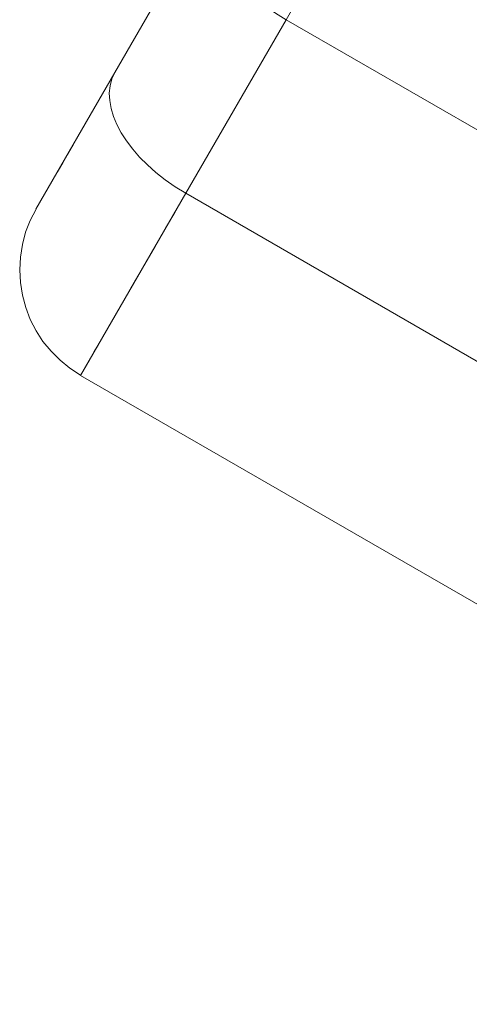
# Model space of a CAD drawing. Units: millimetres. Extents: x -50614 to -35211, y -24485 to -12147.
# Drawn here: x -46542 to -46531, y -19216 to -19191 of the extents above; entities that cross this region are included whole.
import ezdxf

# ---------------------------------------------------------------- set-up
doc = ezdxf.new("R2010")
doc.units = ezdxf.units.MM
doc.header["$LTSCALE"] = 5
doc.linetypes.add('AUSGEZOGEN', pattern=[0])
doc.layers.add('Layer96', color=7, linetype='Continuous', true_color=0x000000)

msp = doc.modelspace()

# ---------------------------------------------------------------- linework, layer by layer
at = {"layer": 'Layer96', "color": 18, "linetype": 'AUSGEZOGEN', "lineweight": 18, "true_color": 0x000000}
for p, q in [((-46526.812, -19176.989), (-46535.158, -19191.445)), ((-46536.904, -19188.47), (-46539.374, -19192.747)), ((-46537.627, -19195.722), (-46535.158, -19191.445)), ((-46508.311, -19206.945), (-46535.158, -19191.445)), ((-46541.317, -19196.112), (-46539.374, -19192.747)), ((-46540.218, -19200.21), (-46537.627, -19195.722)), ((-46510.781, -19211.222), (-46537.627, -19195.722)), ((-46541.316, -19196.111), (-46541.458, -19196.39)), ((-46541.458, -19196.39), (-46541.571, -19196.683)), ((-46541.571, -19196.683), (-46541.652, -19196.986)), ((-46541.652, -19196.986), (-46541.701, -19197.296)), ((-46541.701, -19197.296), (-46541.717, -19197.61)), ((-46541.717, -19197.61), (-46541.701, -19197.923)), ((-46541.701, -19197.923), (-46541.652, -19198.233)), ((-46541.652, -19198.233), (-46541.57, -19198.537)), ((-46541.57, -19198.537), (-46541.458, -19198.83)), ((-46541.458, -19198.83), (-46541.315, -19199.109)), ((-46541.315, -19199.109), (-46541.144, -19199.373)), ((-46541.144, -19199.373), (-46540.946, -19199.617)), ((-46540.946, -19199.617), (-46540.724, -19199.839)), ((-46540.724, -19199.839), (-46540.48, -19200.036)), ((-46540.48, -19200.036), (-46540.217, -19200.207)), ((-46540.218, -19200.21), (-46513.372, -19215.71))]:
    msp.add_line(p, q, dxfattribs=at)
at = {"layer": 'Layer96', "color": 18, "linetype": 'AUSGEZOGEN', "lineweight": 18, "true_color": 0x070000}
for p, q in [((-46540.257, -19194.277), (-46539.579, -19193.102)), ((-46540.542, -19194.77), (-46540.393, -19194.513)), ((-46540.785, -19195.192), (-46540.659, -19194.973)), ((-46540.986, -19195.539), (-46540.883, -19195.361)), ((-46541.14, -19195.807), (-46541.063, -19195.672)), ((-46541.248, -19195.992), (-46541.196, -19195.903)), ((-46537.901, -19196.196), (-46538.125, -19196.584)), ((-46538.376, -19197.018), (-46538.58, -19197.372)), ((-46538.805, -19197.763), (-46538.987, -19198.077)), ((-46539.185, -19198.42), (-46539.64, -19199.208)), ((-46539.777, -19199.446), (-46539.88, -19199.623)), ((-46539.983, -19199.802), (-46540.163, -19200.113))]:
    msp.add_line(p, q, dxfattribs=at)
at = {"layer": 'Layer96', "color": 18, "linetype": 'AUSGEZOGEN', "lineweight": 18, "true_color": 0x000000}
for centre in [(-46534.306, -19189.97), (-46536.776, -19194.247)]:
    msp.add_ellipse(centre, major_axis=(-2.598, 1.5), ratio=0.567888, start_param=0, end_param=1.570796, dxfattribs=at)

doc.saveas('drawing.dxf')
